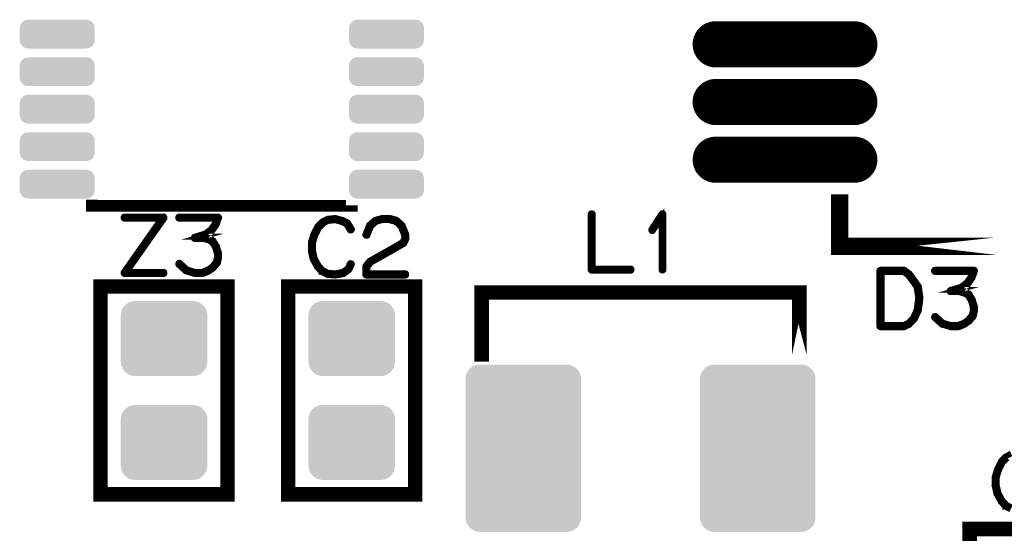
# Model space of a CAD drawing. Extents: x 0 to 131, y 0 to 75.
# Drawn here: x 12 to 29, y 44 to 52 of the extents above; entities that cross this region are included whole.
import ezdxf

# ---------------------------------------------------------------- set-up
doc = ezdxf.new("R2010")
doc.units = 0
doc.layers.get('0').update_dxf_attribs({"linetype": 'CONTINUOUS'})
doc.layers.add('SILKSCREENTOP_G', color=6, linetype='CONTINUOUS')
doc.layers.add('SOLDERMASKTOP_G', color=1, linetype='CONTINUOUS')

# ---------------------------------------------------------------- blocks, each defined once
blk = doc.blocks.new('CUSTOM_9')
for points in [[(-0.63512, 0.165082), (-0.617236, 0.193544), (0.63512, 0.165082), (0.617236, 0.193544)], [(-0.617236, 0.193544), (-0.593466, 0.217312), (0.617236, 0.193544), (0.593466, 0.217312)], [(-0.593466, 0.217312), (-0.565004, 0.235196), (0.593466, 0.217312), (0.565004, 0.235196)], [(-0.565004, 0.235196), (-0.533276, 0.246298), (0.565004, 0.235196), (0.533276, 0.246298)], [(-0.533276, 0.246298), (-0.499872, 0.250062), (0.533276, 0.246298), (0.499872, 0.250062)], [(-0.499872, 0.250062), (-0.499872, 0.250064), (0.499872, 0.250062), (0.499872, 0.250064)], [(-0.649986, 0.09995), (-0.646222, 0.133354), (0.649986, 0.09995), (0.646222, 0.133354)], [(-0.649986, -0.09995), (-0.649986, 0.09995), (0.649986, -0.09995), (0.649986, 0.09995)], [(-0.646222, 0.133354), (-0.63512, 0.165082), (0.646222, 0.133354), (0.63512, 0.165082)], [(-0.646222, -0.133354), (-0.649986, -0.09995), (0.646222, -0.133354), (0.649986, -0.09995)], [(-0.63512, -0.165082), (-0.646222, -0.133354), (0.63512, -0.165082), (0.646222, -0.133354)], [(-0.617236, -0.193544), (-0.63512, -0.165082), (0.617236, -0.193544), (0.63512, -0.165082)], [(-0.593466, -0.217312), (-0.617236, -0.193544), (0.593466, -0.217312), (0.617236, -0.193544)], [(-0.565004, -0.235196), (-0.593466, -0.217312), (0.565004, -0.235196), (0.593466, -0.217312)], [(-0.533276, -0.246298), (-0.565004, -0.235196), (0.533276, -0.246298), (0.565004, -0.235196)], [(-0.499872, -0.250062), (-0.533276, -0.246298), (0.499872, -0.250062), (0.533276, -0.246298)], [(-0.499872, -0.250064), (-0.499872, -0.250062), (0.499872, -0.250064), (0.499872, -0.250062)]]:
    blk.add_solid(points)
blk = doc.blocks.new('CUSTOM_15')
for points in [[(-0.731036, 0.495696), (-0.70794, 0.538908), (0.731036, 0.495696), (0.70794, 0.538908)], [(-0.70794, 0.538908), (-0.676858, 0.576782), (0.70794, 0.538908), (0.676858, 0.576782)], [(-0.676858, 0.576782), (-0.638984, 0.607864), (0.676858, 0.576782), (0.638984, 0.607864)], [(-0.638984, 0.607864), (-0.595772, 0.63096), (0.638984, 0.607864), (0.595772, 0.63096)], [(-0.595772, 0.63096), (-0.548886, 0.645184), (0.595772, 0.63096), (0.548886, 0.645184)], [(-0.548886, 0.645184), (-0.500126, 0.649986), (0.548886, 0.645184), (0.500126, 0.649986)], [(-0.750062, 0.40005), (-0.74526, 0.44881), (0.750062, 0.40005), (0.74526, 0.44881)], [(-0.750062, -0.40005), (-0.750062, 0.40005), (0.750062, -0.40005), (0.750062, 0.40005)], [(-0.74526, 0.44881), (-0.731036, 0.495696), (0.74526, 0.44881), (0.731036, 0.495696)], [(-0.74526, -0.44881), (-0.750062, -0.40005), (0.74526, -0.44881), (0.750062, -0.40005)], [(-0.731036, -0.495696), (-0.74526, -0.44881), (0.731036, -0.495696), (0.74526, -0.44881)], [(-0.70794, -0.538908), (-0.731036, -0.495696), (0.70794, -0.538908), (0.731036, -0.495696)], [(-0.676858, -0.576782), (-0.70794, -0.538908), (0.676858, -0.576782), (0.70794, -0.538908)], [(-0.638984, -0.607864), (-0.676858, -0.576782), (0.638984, -0.607864), (0.676858, -0.576782)], [(-0.595772, -0.63096), (-0.638984, -0.607864), (0.595772, -0.63096), (0.638984, -0.607864)], [(-0.548886, -0.645184), (-0.595772, -0.63096), (0.548886, -0.645184), (0.595772, -0.63096)], [(-0.500126, -0.649986), (-0.548886, -0.645184), (0.500126, -0.649986), (0.548886, -0.645184)]]:
    blk.add_solid(points)
blk = doc.blocks.new('CUSTOM_32')
for points in [[(-0.957876, 1.338882), (-0.926794, 1.376756), (0.957876, 1.338882), (0.926794, 1.376756)], [(-0.926794, 1.376756), (-0.88892, 1.407838), (0.926794, 1.376756), (0.88892, 1.407838)], [(-0.88892, 1.407838), (-0.845708, 1.430934), (0.88892, 1.407838), (0.845708, 1.430934)], [(-0.845708, 1.430934), (-0.798822, 1.445158), (0.845708, 1.430934), (0.798822, 1.445158)], [(-0.798822, 1.445158), (-0.750062, 1.44996), (0.798822, 1.445158), (0.750062, 1.44996)], [(-0.999998, 1.200024), (-0.995196, 1.248784), (0.999998, 1.200024), (0.995196, 1.248784)], [(-0.999998, -1.200024), (-0.999998, 1.200024), (0.999998, -1.200024), (0.999998, 1.200024)], [(-0.995196, 1.248784), (-0.980972, 1.29567), (0.995196, 1.248784), (0.980972, 1.29567)], [(-0.980972, 1.29567), (-0.957876, 1.338882), (0.980972, 1.29567), (0.957876, 1.338882)], [(-0.995196, -1.248784), (-0.999998, -1.200024), (0.995196, -1.248784), (0.999998, -1.200024)], [(-0.980972, -1.29567), (-0.995196, -1.248784), (0.980972, -1.29567), (0.995196, -1.248784)], [(-0.957876, -1.338882), (-0.980972, -1.29567), (0.957876, -1.338882), (0.980972, -1.29567)], [(-0.926794, -1.376756), (-0.957876, -1.338882), (0.926794, -1.376756), (0.957876, -1.338882)], [(-0.88892, -1.407838), (-0.926794, -1.376756), (0.88892, -1.407838), (0.926794, -1.376756)], [(-0.845708, -1.430934), (-0.88892, -1.407838), (0.845708, -1.430934), (0.88892, -1.407838)], [(-0.798822, -1.445158), (-0.845708, -1.430934), (0.798822, -1.445158), (0.845708, -1.430934)], [(-0.750062, -1.44996), (-0.798822, -1.445158), (0.750062, -1.44996), (0.798822, -1.445158)]]:
    blk.add_solid(points)
blk = doc.blocks.new('OBLONG_11')
at = {"const_width": 0.8001}
blk.add_lwpolyline([(1.199896, 0), (-1.199896, 0)], dxfattribs=at)
at = {"const_width": 0.40005}
for points in [[(-1.39992, 0, 1), (-0.999872, 0, 1)], [(0.999872, 0, 1), (1.39992, 0, 1)]]:
    blk.add_lwpolyline(points, format="xyb", close=True, dxfattribs=at)

msp = doc.modelspace()

# ---------------------------------------------------------------- linework, layer by layer
at = {"layer": 'SILKSCREENTOP_G'}
for points, const_width in [([(28.899282, 48.49998), (26.199972, 48.49998), (26.199972, 49.398428), (26.199972, 48.49998), (28.899282, 48.49998)], 0.299974), ([(17.749978, 49.199978), (13.249986, 49.199978), (13.24996, 49.199978), (13.24996, 49.20874), (13.249986, 49.20874), (13.249986, 49.199978), (17.749978, 49.199978), (17.749978, 49.20874), (17.749978, 49.199978)], 0.199898), ([(21.925966, 49.054004), (21.92401, 49.060988), (21.919972, 49.066984), (21.912986, 49.070006), (21.904986, 49.070972), (21.897976, 49.070006), (21.89099, 49.066984), (21.886976, 49.060988), (21.88497, 49.054004), (21.88497, 48.094012), (21.886976, 48.08601), (21.892006, 48.08098), (21.896984, 48.075976), (21.904986, 48.07397), (22.578974, 48.07397), (22.586976, 48.075976), (22.59198, 48.079964), (22.594976, 48.086976), (22.595968, 48.094012), (22.594976, 48.102012), (22.59198, 48.108996), (22.586976, 48.112984), (22.578974, 48.114966), (21.925966, 48.114966), (21.925966, 49.054004)], 0.100076), ([(23.111968, 48.094012), (23.112984, 48.086976), (23.117962, 48.08098), (23.123982, 48.078008), (23.128986, 48.076992), (23.135972, 48.078008), (23.141966, 48.08098), (23.14697, 48.086976), (23.147986, 48.094012), (23.147986, 49.054004), (23.14697, 49.060988), (23.143972, 49.065968), (23.138968, 49.06899), (23.131984, 49.070006), (23.12698, 49.071988), (23.122966, 49.071988), (23.118978, 49.070006), (23.114966, 49.065968), (22.935972, 48.790988), (22.933964, 48.784002), (22.933964, 48.777982), (22.936962, 48.771962), (22.941966, 48.765968), (22.948012, 48.76198), (22.95398, 48.760964), (22.956978, 48.760964), (22.959974, 48.76198), (22.964978, 48.766984), (23.111968, 48.991978), (23.111968, 48.094012)], 0.100076), ([(14.507286, 48.983138), (14.508276, 48.990148), (14.507286, 48.99914), (14.505304, 49.005134), (14.501292, 49.011154), (14.496288, 49.015142), (14.49032, 49.016158), (13.815314, 49.016158), (13.808278, 49.014152), (13.803274, 49.010138), (13.799312, 49.003154), (13.798296, 48.995152), (13.799312, 48.988142), (13.803274, 48.981156), (13.808278, 48.977168), (13.815314, 48.975136), (14.45128, 48.975136), (13.800278, 48.04918), (13.79728, 48.04415), (13.79629, 48.040164), (13.79629, 48.03615), (13.798296, 48.032162), (13.801294, 48.025176), (13.80528, 48.020148), (13.810284, 48.017176), (13.815314, 48.01616), (14.49032, 48.01616), (14.497304, 48.018142), (14.503298, 48.022154), (14.506322, 48.02914), (14.507286, 48.03615), (14.506322, 48.04415), (14.503298, 48.051136), (14.497304, 48.055148), (14.49032, 48.05718), (13.85532, 48.05718), (14.507286, 48.983138)], 0.100076), ([(14.775308, 48.21014), (14.769288, 48.214152), (14.762276, 48.214152), (14.755292, 48.212146), (14.750288, 48.207168), (14.746274, 48.201148), (14.743304, 48.193148), (14.74432, 48.186136), (14.74729, 48.180142), (14.873274, 48.066148), (14.878304, 48.06315), (14.880286, 48.06315), (15.023288, 48.019158), (15.027274, 48.017176), (15.030324, 48.01616), (15.16629, 48.01616), (15.173274, 48.017176), (15.275306, 48.059136), (15.278278, 48.060152), (15.280284, 48.06315), (15.356282, 48.116134), (15.356282, 48.11715), (15.359278, 48.119156), (15.361284, 48.121138), (15.3623, 48.123144), (15.42928, 48.205136), (15.430296, 48.205136), (15.431288, 48.207168), (15.432278, 48.21014), (15.435276, 48.215168), (15.45529, 48.306152), (15.45529, 48.313136), (15.45529, 48.315144), (15.452294, 48.38314), (15.451278, 48.387152), (15.449296, 48.390176), (15.416276, 48.497134), (15.416276, 48.500156), (15.413278, 48.505136), (15.356282, 48.596168), (15.356282, 48.597134), (15.353284, 48.59914), (15.351278, 48.602138), (15.289276, 48.63714), (15.285288, 48.639146), (15.283308, 48.639146), (15.283308, 48.640136), (15.18031, 48.666146), (15.172308, 48.666146), (15.16629, 48.666146), (15.223286, 48.682148), (15.229282, 48.683164), (15.233294, 48.686136), (15.332278, 48.763174), (15.334284, 48.76414), (15.335276, 48.766146), (15.336292, 48.766146), (15.409292, 48.867136), (15.411324, 48.87214), (15.412288, 48.875138), (15.453284, 48.989158), (15.45529, 48.993172), (15.454274, 48.997158), (15.453284, 49.002138), (15.449296, 49.00615), (15.446298, 49.010138), (15.443276, 49.013136), (15.439288, 49.015142), (15.435276, 49.016158), (14.760322, 49.016158), (14.753286, 49.014152), (14.748282, 49.010138), (14.74432, 49.003154), (14.743304, 48.995152), (14.74432, 48.988142), (14.748282, 48.981156), (14.753286, 48.977168), (14.760322, 48.975136), (15.405278, 48.975136), (15.376296, 48.89114), (15.306294, 48.793146), (15.210282, 48.720146), (15.029308, 48.666146), (15.023288, 48.66414), (15.018284, 48.65916), (15.016276, 48.656138), (15.013304, 48.649154), (15.013304, 48.640136), (15.016276, 48.632136), (15.022322, 48.627156), (15.026284, 48.62515), (15.030324, 48.62515), (15.172308, 48.62515), (15.270276, 48.59914), (15.325294, 48.567136), (15.37932, 48.48314), (15.411324, 48.379152), (15.415286, 48.313136), (15.39532, 48.227158), (15.332278, 48.148138), (15.258288, 48.097136), (15.160294, 48.05718), (15.032278, 48.05718), (14.898294, 48.098152), (14.775308, 48.21014)], 0.100076), ([(17.683124, 48.910266), (17.678146, 48.916286), (17.675124, 48.917276), (17.674108, 48.918266), (17.580102, 48.960278), (17.576114, 48.961294), (17.57111, 48.961294), (17.473118, 48.987278), (17.469104, 48.989284), (17.464152, 48.990276), (17.33512, 48.977296), (17.333112, 48.97628), (17.331106, 48.97628), (17.32915, 48.975264), (17.327118, 48.974274), (17.24114, 48.92929), (17.23611, 48.927284), (17.231106, 48.924286), (17.15511, 48.847274), (17.153128, 48.842296), (17.151122, 48.839272), (17.084116, 48.706278), (17.082136, 48.701274), (17.08112, 48.699292), (17.041114, 48.566274), (17.041114, 48.563276), (17.041114, 48.562286), (17.040124, 48.56127), (17.040124, 48.559288), (17.040124, 48.424288), (17.039108, 48.42129), (17.040124, 48.417276), (17.07012, 48.28027), (17.07012, 48.277272), (17.073118, 48.274274), (17.073118, 48.273284), (17.148124, 48.139274), (17.148124, 48.137268), (17.150106, 48.135286), (17.151122, 48.13427), (17.225136, 48.054286), (17.227118, 48.054286), (17.227118, 48.05327), (17.229124, 48.051288), (17.231106, 48.050272), (17.320132, 48.00628), (17.32412, 48.002266), (17.328134, 48.0013), (17.463136, 47.990278), (17.464152, 47.990278), (17.465116, 47.990278), (17.468114, 47.990278), (17.604104, 48.01428), (17.608118, 48.015272), (17.611116, 48.019284), (17.703114, 48.083266), (17.707102, 48.08728), (17.71015, 48.093274), (17.75112, 48.18027), (17.753126, 48.184308), (17.754118, 48.18827), (17.75211, 48.19528), (17.748124, 48.201276), (17.742104, 48.205264), (17.735118, 48.207296), (17.728108, 48.208312), (17.722114, 48.205264), (17.717136, 48.20031), (17.675124, 48.113264), (17.591152, 48.054286), (17.463136, 48.031272), (17.334104, 48.041306), (17.252112, 48.084282), (17.181118, 48.160304), (17.110126, 48.28827), (17.08112, 48.426268), (17.08112, 48.557308), (17.118126, 48.686288), (17.120108, 48.690276), (17.121124, 48.698276), (17.119118, 48.701274), (17.11711, 48.704272), (17.112108, 48.709276), (17.105122, 48.712272), (17.098136, 48.713264), (17.091152, 48.712272), (17.085106, 48.70831), (17.082136, 48.701274), (17.08112, 48.698276), (17.082136, 48.692308), (17.085106, 48.686288), (17.090136, 48.681284), (17.095114, 48.678288), (17.101108, 48.676306), (17.107104, 48.677272), (17.113124, 48.680268), (17.118126, 48.686288), (17.185132, 48.817276), (17.261104, 48.894264), (17.341114, 48.937292), (17.465116, 48.948264), (17.560112, 48.92327), (17.560112, 48.922304), (17.56311, 48.921288), (17.65112, 48.883266), (17.717136, 48.777272), (17.722114, 48.772268), (17.728108, 48.770286), (17.736108, 48.771302), (17.74312, 48.774274), (17.74914, 48.779304), (17.753126, 48.785272), (17.754118, 48.793272), (17.75112, 48.800284), (17.683124, 48.910266)], 0.100076), ([(17.984114, 48.705288), (17.983124, 48.69627), (17.98612, 48.690276), (17.991124, 48.684308), (17.99712, 48.680268), (18.004104, 48.678288), (18.012106, 48.679278), (18.01914, 48.682276), (18.023104, 48.687278), (18.085104, 48.843312), (18.173116, 48.922304), (18.27314, 48.94928), (18.403112, 48.94928), (18.508116, 48.920272), (18.596102, 48.843312), (18.657112, 48.690276), (18.657112, 48.632288), (18.628106, 48.573308), (18.40014, 48.440264), (18.398108, 48.439274), (18.05813, 48.2473), (18.055108, 48.246284), (18.051144, 48.24128), (17.987136, 48.160304), (17.985104, 48.157282), (17.984114, 48.156266), (17.983124, 48.15327), (17.983124, 48.147274), (17.983124, 48.010268), (17.985104, 48.002266), (17.990108, 47.997288), (17.995138, 47.992284), (18.00314, 47.990278), (18.677128, 47.990278), (18.685128, 47.992284), (18.690108, 47.996272), (18.69313, 48.003282), (18.694146, 48.010268), (18.69313, 48.018268), (18.690108, 48.025304), (18.685128, 48.029266), (18.677128, 48.031272), (18.02412, 48.031272), (18.02412, 48.140264), (18.081116, 48.21428), (18.418124, 48.404272), (18.420106, 48.404272), (18.653124, 48.540288), (18.65414, 48.540288), (18.65912, 48.543286), (18.661126, 48.54829), (18.694146, 48.617276), (18.694146, 48.618268), (18.696128, 48.6203), (18.696128, 48.62228), (18.696128, 48.62327), (18.697118, 48.625278), (18.697118, 48.627284), (18.697118, 48.69627), (18.697118, 48.698276), (18.696128, 48.701274), (18.696128, 48.704272), (18.631104, 48.864266), (18.629122, 48.867264), (18.626124, 48.871276), (18.531104, 48.954308), (18.52714, 48.958272), (18.523102, 48.961294), (18.41312, 48.990276), (18.40611, 48.990276), (18.27314, 48.990276), (18.269102, 48.989284), (18.266106, 48.987278), (18.158104, 48.959288), (18.150104, 48.955274), (18.054116, 48.872268), (18.05211, 48.870286), (18.050128, 48.865282), (17.984114, 48.705288)], 0.100076), ([(27.570964, 47.802978), (27.569972, 47.804984), (27.568982, 47.806992), (27.567, 47.809962), (27.567, 47.810978), (27.504008, 47.897974), (27.501976, 47.900972), (27.414982, 48.020986), (27.412976, 48.022968), (27.410968, 48.023984), (27.410968, 48.025964), (27.321968, 48.089972), (27.316964, 48.09198), (27.313966, 48.092996), (27.310968, 48.094012), (26.904976, 48.094012), (26.897964, 48.09198), (26.891996, 48.086976), (26.886966, 48.081972), (26.885012, 48.07397), (26.885012, 47.113978), (26.886966, 47.105976), (26.891996, 47.100998), (26.897964, 47.095968), (26.904976, 47.093962), (27.310968, 47.093962), (27.31798, 47.094978), (27.404974, 47.136964), (27.410968, 47.141004), (27.411984, 47.142984), (27.500986, 47.236964), (27.502992, 47.23897), (27.504974, 47.244), (27.568982, 47.379966), (27.569972, 47.381972), (27.570964, 47.38398), (27.570964, 47.38497), (27.59997, 47.596984), (27.59997, 47.602978), (27.570964, 47.802978)], 0.100076), ([(27.469974, 47.876968), (27.528978, 47.790988), (27.557984, 47.59998), (27.528978, 47.393988), (27.468982, 47.260968), (27.385976, 47.173972), (27.305, 47.134984), (26.925982, 47.134984), (26.925982, 48.05299), (27.302968, 48.05299), (27.382978, 47.993986), (27.467966, 47.877984), (27.469974, 47.876968)], 0.100076), ([(27.863978, 47.287968), (27.857984, 47.292006), (27.850972, 47.292006), (27.843988, 47.289974), (27.838984, 47.28497), (27.834972, 47.278976), (27.831974, 47.270974), (27.832964, 47.263964), (27.835986, 47.25797), (27.961972, 47.143974), (27.966974, 47.141004), (27.968982, 47.141004), (28.111984, 47.096984), (28.115972, 47.094978), (28.118968, 47.093962), (28.254986, 47.093962), (28.26197, 47.094978), (28.363976, 47.136964), (28.366974, 47.13798), (28.369006, 47.141004), (28.444978, 47.193962), (28.444978, 47.194978), (28.448, 47.19701), (28.449982, 47.198966), (28.450972, 47.200972), (28.517976, 47.282988), (28.518992, 47.282988), (28.520008, 47.28497), (28.520974, 47.287968), (28.523972, 47.292972), (28.544012, 47.38398), (28.544012, 47.390964), (28.544012, 47.392972), (28.540964, 47.460966), (28.539974, 47.46498), (28.537966, 47.467978), (28.504972, 47.574962), (28.504972, 47.57801), (28.501976, 47.582964), (28.444978, 47.673972), (28.444978, 47.674988), (28.44198, 47.676968), (28.44, 47.679992), (28.377972, 47.714966), (28.373984, 47.716974), (28.371978, 47.716974), (28.371978, 47.717964), (28.26898, 47.744), (28.26098, 47.744), (28.254986, 47.744), (28.311984, 47.76), (28.317978, 47.760966), (28.321966, 47.763964), (28.420974, 47.840976), (28.422982, 47.841966), (28.423996, 47.843974), (28.424962, 47.843974), (28.497988, 47.944964), (28.499968, 47.949992), (28.500984, 47.952964), (28.54198, 48.066986), (28.544012, 48.070974), (28.542996, 48.074986), (28.54198, 48.079964), (28.537966, 48.083978), (28.534994, 48.087966), (28.531972, 48.090964), (28.52801, 48.092996), (28.523972, 48.094012), (27.848966, 48.094012), (27.841982, 48.09198), (27.837004, 48.087966), (27.832964, 48.08098), (27.831974, 48.07298), (27.832964, 48.06597), (27.837004, 48.058984), (27.841982, 48.054972), (27.848966, 48.05299), (28.493974, 48.05299), (28.464968, 47.968966), (28.394964, 47.871), (28.298978, 47.797974), (28.117978, 47.744), (28.111984, 47.741968), (28.107006, 47.736964), (28.104972, 47.733966), (28.101976, 47.72698), (28.101976, 47.717964), (28.104972, 47.709964), (28.110968, 47.70501), (28.115006, 47.702978), (28.118968, 47.702978), (28.26098, 47.702978), (28.358972, 47.676968), (28.413964, 47.644964), (28.467964, 47.560992), (28.499968, 47.45698), (28.504006, 47.390964), (28.483966, 47.304986), (28.420974, 47.225966), (28.346984, 47.174962), (28.248992, 47.134984), (28.120974, 47.134984), (27.98699, 47.175978), (27.863978, 47.287968)], 0.100076), ([(13.399974, 44.199962), (15.599968, 44.199962), (15.599968, 47.800006), (13.399974, 47.800006), (13.399974, 44.199962)], 0.249936), ([(16.64998, 44.199962), (18.849976, 44.199962), (18.849976, 47.800006), (16.64998, 47.800006), (16.64998, 44.199962)], 0.249936), ([(25.499974, 46.624544), (25.499974, 47.69998), (19.999986, 47.69998), (19.999986, 46.624544), (19.99996, 46.624544), (19.99996, 47.69998), (19.999986, 47.69998), (25.499974, 47.69998), (25.499974, 46.624544)], 0.249936), ([(29.166946, 44.90753), (29.080968, 44.862522), (29.075938, 44.860514), (29.070936, 44.857544), (28.994938, 44.78053), (28.992958, 44.775526), (28.99095, 44.77253), (28.923946, 44.63951), (28.921964, 44.634532), (28.920948, 44.632524), (28.880944, 44.49953), (28.880944, 44.496508), (28.880944, 44.495516), (28.879952, 44.494526), (28.879952, 44.492544), (28.879952, 44.357544), (28.878936, 44.354522), (28.879952, 44.350508), (28.90995, 44.213526), (28.90995, 44.210528), (28.912946, 44.207506), (28.912946, 44.20654), (28.987954, 44.072506), (28.987954, 44.070524), (28.989934, 44.068518), (28.99095, 44.067526), (29.064966, 43.987516), (29.066948, 43.987516), (29.066948, 43.986526), (29.068954, 43.984544), (29.070936, 43.983528), (29.159962, 43.93951)], 0.100076), ([(29.173932, 43.974512), (29.09194, 44.017514), (29.020948, 44.093512), (28.949954, 44.221528), (28.920948, 44.359526), (28.920948, 44.490512), (28.95793, 44.619544), (28.959936, 44.623508), (28.960952, 44.631508), (28.958946, 44.634532), (28.95694, 44.637528), (28.951936, 44.642532), (28.944952, 44.64553), (28.937966, 44.64652), (28.93093, 44.64553), (28.924936, 44.641516), (28.921964, 44.634532), (28.920948, 44.631508), (28.921964, 44.625514), (28.924936, 44.619544), (28.929964, 44.614516), (28.934944, 44.611544), (28.940938, 44.609512), (28.946932, 44.610528), (28.952952, 44.613526), (28.95793, 44.619544), (29.02496, 44.750508), (29.100932, 44.82752)], 0.100076), ([(28.449982, 41.399968), (32.049974, 41.399968), (32.049974, 43.599988), (28.449982, 43.599988), (28.449982, 41.399968)], 0.249936)]:
    msp.add_lwpolyline(points, dxfattribs=dict(at, const_width=const_width))

# ---------------------------------------------------------------- block references
at = {"layer": 'SOLDERMASKTOP_G'}
for name, p in [('CUSTOM_9', (12.649962, 52.174978)), ('CUSTOM_9', (18.349976, 52.174978)), ('OBLONG_11', (25.252604, 51.998398)), ('CUSTOM_9', (12.649962, 51.524966)), ('CUSTOM_9', (18.349976, 51.524966)), ('OBLONG_11', (25.252604, 50.9984)), ('CUSTOM_9', (12.649962, 50.87498)), ('CUSTOM_9', (18.349976, 50.87498)), ('CUSTOM_9', (12.649962, 50.22497)), ('CUSTOM_9', (18.349976, 50.22497)), ('OBLONG_11', (25.252604, 49.998402)), ('CUSTOM_9', (12.649962, 49.574984)), ('CUSTOM_9', (18.349976, 49.574984)), ('CUSTOM_15', (14.49997, 46.899982)), ('CUSTOM_15', (17.749978, 46.899982)), ('CUSTOM_32', (20.719974, 44.999986)), ('CUSTOM_32', (24.779986, 44.999986)), ('CUSTOM_15', (14.49997, 45.099986)), ('CUSTOM_15', (17.749978, 45.099986))]:
    msp.add_blockref(name, p, dxfattribs=at)

doc.saveas('drawing.dxf')
